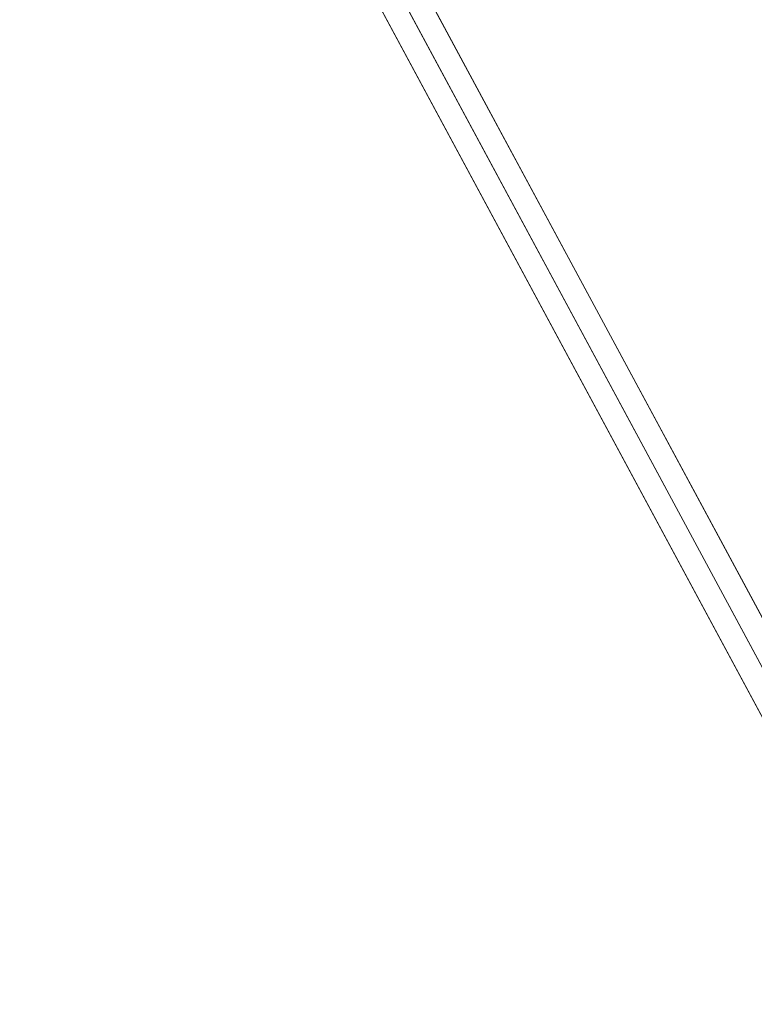
# Model space of a CAD drawing. Units: millimetres. Extents: x -30 to 2010, y -15 to 45.
# Drawn here: x 634 to 635, y 8 to 10 of the extents above; entities that cross this region are included whole.
import ezdxf

# ---------------------------------------------------------------- set-up
doc = ezdxf.new("R2010")
doc.units = ezdxf.units.MM
doc.header["$LTSCALE"] = 5.08
doc.layers.add('御簾垣02', color=7, linetype='Continuous')

msp = doc.modelspace()

# ---------------------------------------------------------------- linework, layer by layer
at = {"layer": '御簾垣02', "color": 7, "linetype": 'Continuous', "lineweight": 15}
for points in [[(685.605, 15.086, 628.401), (635.568, 8.408, 627.233), (634.395, 10.588, 627.614), (634, 12.837, 628.008)], [(685.605, 15.086, 328.401), (635.568, 8.408, 327.233), (634.395, 10.588, 327.614), (634, 12.837, 328.008)], [(685.605, 14.999, 630.393), (634, 12.75, 630), (634.395, 10.501, 629.607), (635.568, 8.321, 629.225)], [(685.605, 14.999, 629.607), (634, 12.75, 630), (634.395, 10.501, 630.393), (635.568, 8.321, 630.775)], [(685.605, 14.999, 330.393), (634, 12.75, 330), (634.395, 10.501, 329.607), (635.568, 8.321, 329.225)], [(685.605, 14.999, 329.607), (634, 12.75, 330), (634.395, 10.501, 330.393), (635.568, 8.321, 330.775)], [(685.605, 14.912, 627.614), (635.568, 8.234, 628.783), (634.395, 10.414, 628.401), (634, 12.663, 628.008)], [(685.605, 14.912, 327.614), (635.568, 8.234, 328.783), (634.395, 10.414, 328.401), (634, 12.663, 328.008)], [(635.568, 8.321, 629.225), (634.395, 10.501, 629.607), (634.395, 10.588, 627.614), (635.568, 8.408, 627.233)], [(635.568, 8.321, 329.225), (634.395, 10.501, 329.607), (634.395, 10.588, 327.614), (635.568, 8.408, 327.233)], [(635.568, 8.321, 630.775), (634.395, 10.501, 630.393), (634.395, 10.414, 628.401), (635.568, 8.234, 628.783)], [(635.568, 8.321, 330.775), (634.395, 10.501, 330.393), (634.395, 10.414, 328.401), (635.568, 8.234, 328.783)]]:
    msp.add_3dface(points, dxfattribs=at)
at = {"layer": '御簾垣02', "color": 7, "linetype": 'Continuous', "lineweight": 15, "invisible_edges": 8}
for points in [[(635.568, 8.408, 627.233), (634.395, 10.588, 627.614), (634.395, 10.588, 627.614)], [(635.568, 8.408, 327.233), (634.395, 10.588, 327.614), (634.395, 10.588, 327.614)], [(635.568, 8.321, 630.775), (634.395, 10.501, 630.393), (634.395, 10.501, 630.393)], [(635.568, 8.321, 629.225), (634.395, 10.501, 629.607), (634.395, 10.501, 629.607)], [(635.568, 8.321, 330.775), (634.395, 10.501, 330.393), (634.395, 10.501, 330.393)], [(635.568, 8.321, 329.225), (634.395, 10.501, 329.607), (634.395, 10.501, 329.607)], [(635.568, 8.234, 628.783), (634.395, 10.414, 628.401), (634.395, 10.414, 628.401)], [(635.568, 8.234, 328.783), (634.395, 10.414, 328.401), (634.395, 10.414, 328.401)]]:
    msp.add_3dface(points, dxfattribs=at)

doc.saveas('drawing.dxf')
